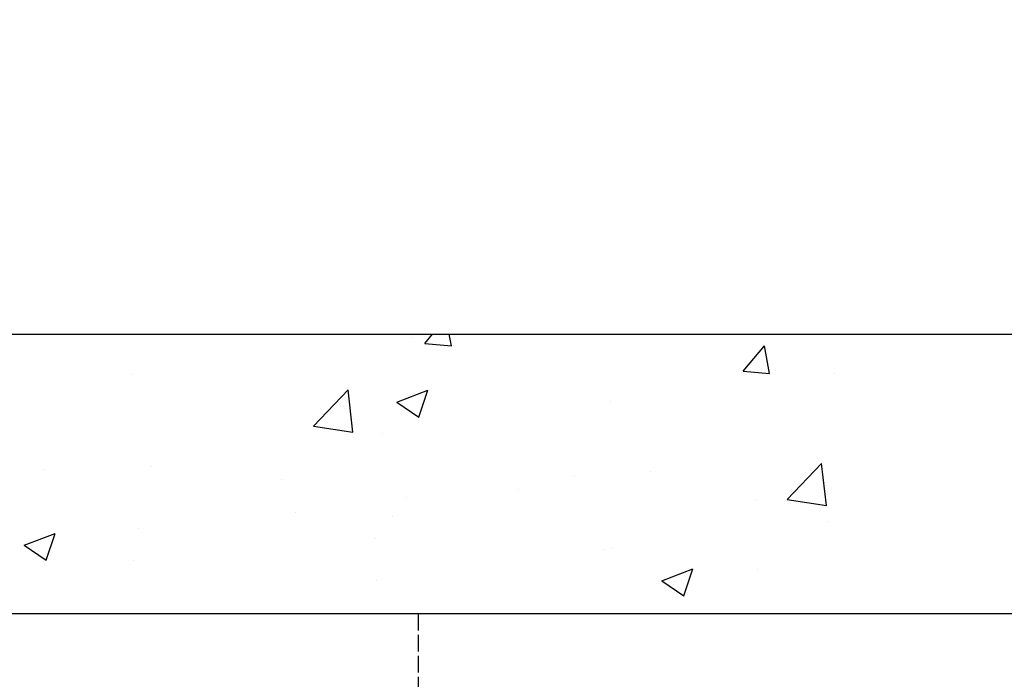
# Model space of a CAD drawing. Units: millimetres. Extents: x 61873 to 81044, y 37452 to 51013.
# Drawn here: x 64576 to 65281, y 49401 to 49873 of the extents above; entities that cross this region are included whole.
import ezdxf

# ---------------------------------------------------------------- set-up
doc = ezdxf.new("R2010")
doc.units = ezdxf.units.MM
doc.linetypes.add('ACAD_ISO02W100', pattern=[15, 12, -3])
doc.layers.add('CONT_70', color=7, linetype='Continuous', lineweight=25)
doc.layers.add('HATCH_35', color=1, linetype='Continuous', lineweight=25)
doc.dimstyles.new('副本 直线标注---計劃圖直徑', dxfattribs={"dimscale": 30, "dimtxt": 3.5, "dimasz": 2.5, "dimexe": 1, "dimexo": 1, "dimgap": 1, "dimtad": 1, "dimtoh": 1, "dimdec": 1, "dimdsep": 46, "dimtxsty": 'Standard', "dimcen": 0.1, "dimclrd": 6, "dimclre": 6, "dimclrt": 6, "dimadec": 0, "dimazin": 0, "dimtfac": 1, "dimtdec": 1, "dimtix": 1, "dimtmove": 1, "dimatfit": 0, "dimfxl": 1, "dimtolj": 1, "dimtzin": 0, "dimarcsym": 0})

# ---------------------------------------------------------------- blocks, each defined once
blk = doc.blocks.new('*D243')
at = {"color": 6, "lineweight": -2}
for p, q in [((63092.12, 49678.28), (63462.34, 49678.28)), ((63462.34, 49678.28), (63462.34, 49448.06)), ((63462.34, 49523.06), (63462.34, 49598.06)), ((64791.35, 49448.06), (63432.34, 49448.06)), ((63462.34, 49372.95), (63462.34, 49448.06)), ((64791.35, 49372.95), (63432.34, 49372.95)), ((63462.34, 49297.95), (63462.34, 49222.95))]:
    blk.add_line(p, q, dxfattribs=at)
at = {"color": 6}
for points in [[(63449.84, 49523.06), (63474.84, 49523.06), (63462.34, 49448.06)], [(63474.84, 49297.95), (63449.84, 49297.95), (63462.34, 49372.95)]]:
    blk.add_solid(points, dxfattribs=at)
at = {"layer": 'Defpoints', "color": 0}
for p in [(63462.34, 49448.06), (64821.35, 49448.06), (64821.35, 49372.95)]:
    blk.add_point(p, dxfattribs=at)
at = {"color": 6, "insert": (63239.73, 49775.15), "char_height": 105, "attachment_point": 5}
blk.add_mtext('\\A1;(75)', dxfattribs=at)

msp = doc.modelspace()

# ---------------------------------------------------------------- linework, layer by layer
at = {"color": 242, "linetype": 'ACAD_ISO02W100', "true_color": 0xcd2027}
msp.add_line((64861.35, 49448.06), (64861.35, 44927.29), dxfattribs=at)
at = {"layer": 'CONT_70'}
msp.add_lwpolyline([(63760.35, 49648.06), (65860.35, 49648.06), (65860.35, 49448.06), (63760.35, 49448.06)], close=True, dxfattribs=at)
at = {"layer": 'HATCH_35', "linetype": 'Continuous'}
for p, q in [((64857.13, 49645.72), (64857.13, 49645.72)), ((64866.09, 49641.47), (64871.61, 49648.06)), ((64885.08, 49639.82), (64883.56, 49648.06)), ((64866.09, 49641.47), (64885.07, 49639.81)), ((65093.82, 49621.55), (65109.13, 49639.79)), ((65112.81, 49619.89), (65109.14, 49639.79)), ((64656.61, 49619.32), (64656.61, 49619.32)), ((65093.82, 49621.55), (65112.8, 49619.89)), ((65159.01, 49619.99), (65159.01, 49619.99)), ((64786.4, 49582.37), (64811.13, 49608.15)), ((64814.64, 49578), (64811.13, 49608.15)), ((64846.1, 49599.43), (64868.33, 49607.97)), ((64861.89, 49588.77), (64868.33, 49607.96)), ((64846.1, 49599.42), (64861.89, 49588.77)), ((64998.64, 49599.66), (64998.64, 49599.66)), ((64786.4, 49582.37), (64814.64, 49577.99)), ((64835.63, 49577.31), (64835.63, 49577.31)), ((65125.25, 49529.82), (65149.98, 49555.59)), ((65153.49, 49525.44), (65149.98, 49555.6)), ((64594.31, 49551.58), (64594.31, 49551.58)), ((64670.72, 49553.5), (64670.72, 49553.5)), ((64973.34, 49546.79), (64973.34, 49546.79)), ((65027.89, 49549.69), (65027.89, 49549.69)), ((64763.79, 49544.42), (64763.79, 49544.42)), ((64933.28, 49537.26), (64933.28, 49537.26)), ((64853.09, 49530.96), (64853.09, 49530.96)), ((65102.77, 49530.1), (65102.77, 49530.1)), ((65125.25, 49529.82), (65153.49, 49525.44)), ((64773.61, 49520.49), (64773.61, 49520.49)), ((64842.73, 49517.91), (64842.73, 49517.91)), ((65155.15, 49514.29), (65155.15, 49514.29)), ((64579.33, 49497.03), (64601.56, 49505.56)), ((64595.12, 49486.37), (64601.56, 49505.55)), ((64661.25, 49508.94), (64661.25, 49508.94)), ((64830.74, 49501.77), (64830.74, 49501.77)), ((64579.33, 49497.02), (64595.12, 49486.37)), ((64994.78, 49493.97), (64994.78, 49493.97)), ((65000.23, 49494.61), (65000.23, 49494.61)), ((64657.57, 49486.13), (64657.57, 49486.13)), ((65035.62, 49471.6), (65057.85, 49480.14)), ((65051.41, 49460.94), (65057.85, 49480.13)), ((65103.97, 49479.98), (65103.97, 49479.98)), ((64831.77, 49471.61), (64831.77, 49471.61)), ((65035.62, 49471.59), (65051.41, 49460.94)), ((64918.81, 49448.2), (64918.81, 49448.2))]:
    msp.add_line(p, q, dxfattribs=at)

# ---------------------------------------------------------------- dimensions: what is measured, and where the dimension line sits
dim = msp.add_linear_dim(base=(63462.34, 49448.06), p1=(64821.35, 49372.95), p2=(64821.35, 49448.06), angle=90, text='(75)', dimstyle='副本 直线标注---計劃圖直徑', override={"dimtxsty": 'Standard'})
dim.commit()
dim.dimension.update_dxf_attribs({"geometry": '*D243', "text_midpoint": (63432.34, 49678.28), "dimtype": 160})

# ---------------------------------------------------------------- leaders
msp.add_leader([(63462.34, 49410.5), (63858.16, 50208.06), (65985.19, 50208.06)], dimstyle='副本 直线标注---計劃圖直徑')

doc.saveas('drawing.dxf')
